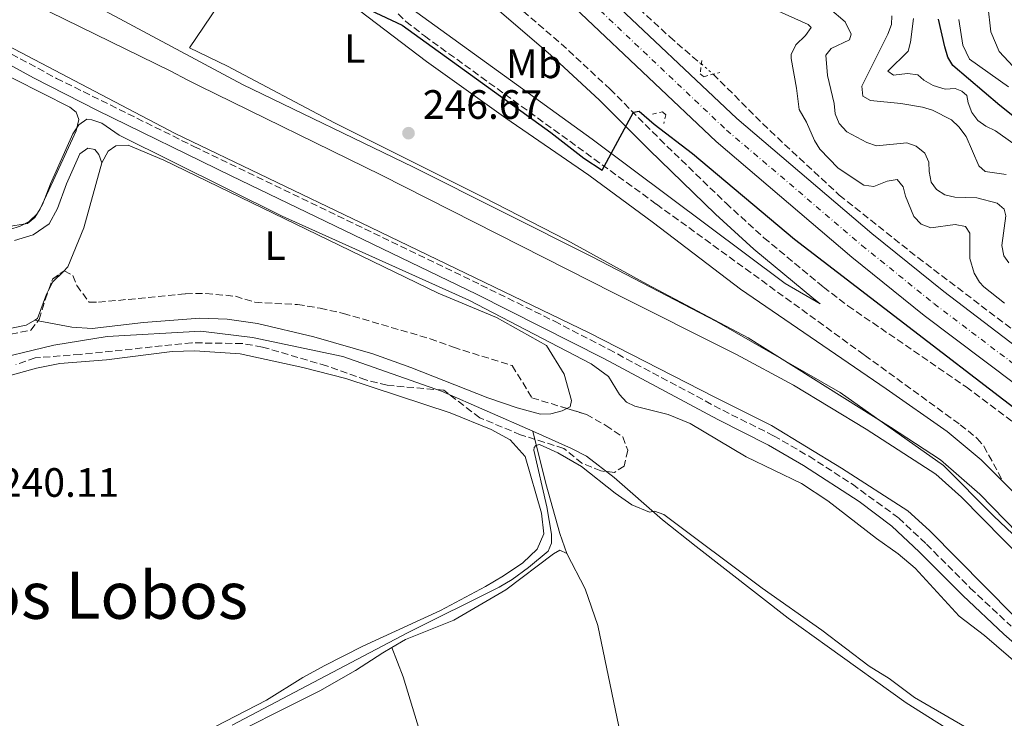
# Model space of a CAD drawing. Units: metres. Extents: x 629406 to 632897, y 4648654 to 4651029.
# Drawn here: x 631051 to 631291, y 4649247 to 4649418 of the extents above; entities that cross this region are included whole.
import ezdxf
from ezdxf.enums import TextEntityAlignment as Align

# ---------------------------------------------------------------- set-up
doc = ezdxf.new("R2010")
doc.units = ezdxf.units.M
doc.header["$MEASUREMENT"] = 0
for name, pattern in [('DGN Style 2', [1.7399219301090239, 1.043953158065414, -0.6959687720436097]), ('DGN Style 3', [2.435890702152634, 1.739921930109024, -0.6959687720436097]), ('DGN Style 4', [2.7856150101045474, 1.391937544087219, -0.6959687720436097, 0.001739921930109024, -0.6959687720436097]), ('DGN Style 5', [1.217945351076317, 0.5219765790327072, -0.6959687720436097])]:
    doc.linetypes.add(name, pattern=pattern)
for name, color, linetype, lineweight in [('Acequia sin especificar', 4, 'Continuous', 0), ('Barranco lineal', 142, 'DGN Style 3', 13), ('Barranco lineal no visto', 142, 'DGN Style 5', 0), ('Camino', 7, 'DGN Style 3', 0), ('Canal de obra', 4, 'Continuous', 13), ('Carretera', 9, 'Continuous', 0), ('Cauce permanente', 151, 'Continuous', 13), ('Cota de punto acotado terreno', 7, 'Continuous', 0), ('Curva de nivel directora', 30, 'Continuous', 30), ('Curva de nivel intermedia', 30, 'Continuous', 0), ('Eje de carretera', 7, 'DGN Style 4', 0), ('Etiqueta de uso rústico', 92, 'Continuous', 0), ('Límite de municipio', 7, 'Continuous', 0), ('Línea blanca (vial)', 7, 'Continuous', 13), ('Línea de cambio de uso (parcela vista)', 92, 'Continuous', 0), ('Margen derecho', 7, 'Continuous', 0), ('Pontón-alcantarilla (pasos de agua)', 1, 'DGN Style 2', 0), ('Punto acotado terreno (símbolo)', 7, 'Continuous', 0), ('Texto de Área (paraje) menor', 7, 'Continuous', 0), ('Zona arbolada', 92, 'DGN Style 3', 0)]:
    doc.layers.add(name, color=color, linetype=linetype, lineweight=lineweight)
doc.styles.add('Style-Arial', font='arial.ttf')

# ---------------------------------------------------------------- blocks, each defined once
blk = doc.blocks.new('5PATER')
at = {"layer": 'Cauce permanente', "linetype": 'Continuous', "lineweight": 0}
h = blk.add_hatch(color=51, dxfattribs=at)
edge = h.paths.add_edge_path()
edge.add_ellipse((0, 0), major_axis=(-0.1095731443231308, -0.1110710700762829), ratio=0.9994222409660317, start_angle=0, end_angle=360)

msp = doc.modelspace()

# ---------------------------------------------------------------- linework, layer by layer
at = {"layer": 'Acequia sin especificar', "color": 4, "linetype": 'Continuous', "lineweight": 0}
for points in [[(630939.5, 4649405.050000001, 242.75), (630940.4199999999, 4649400.300000001, 241.070000000007), (630941.7599999999, 4649395.15, 241.070000000007), (630947.1900000004, 4649386.119999999, 240.8399999999965), (630951.2100000001, 4649382.01, 239), (630954.29, 4649379.119999999, 240.0200000000041), (630968.4100000003, 4649367.609999999, 240.0200000000041), (630989.2400000002, 4649354.460000001, 240.1900000000023), (631005.9600000001, 4649340.680000001, 240.2299999999959), (631012.7000000002, 4649337.52, 240.2299999999959), (631019.8200000003, 4649334.800000001, 240.2299999999959), (631026.5199999996, 4649333.4, 240.2299999999959), (631031.7300000006, 4649333.09, 240.2299999999959), (631041.5, 4649334.029999999, 240.2299999999959), (631059.0599999997, 4649338.26, 240.2299999999959), (631072.0800000001, 4649340.380000001, 240.2299999999959), (631094.9199999999, 4649341.680000001, 240.2299999999959), (631107.5899999999, 4649340.15, 240.2299999999959), (631129.6399999997, 4649335.539999999, 240.2299999999959), (631153.7400000002, 4649327.039999999, 240.2299999999959), (631176, 4649317.230000001, 240.1999999999971)], [(631176, 4649317.230000001, 240.1999999999971), (631179.2199999997, 4649304.460000001, 239.25), (631182.5999999996, 4649292.27, 239.0500000000029), (631184.3099999997, 4649287.4, 239.320000000007)], [(631176, 4649317.230000001, 240.1999999999971), (631185.4600000001, 4649313.060000001, 240.1900000000023), (631189.1500000004, 4649311.15, 240.1900000000023), (631195.8300000001, 4649305.970000001, 239.9400000000023), (631207.6900000004, 4649295.57, 239.9400000000023), (631215.8700000001, 4649289.060000001, 239.570000000007), (631238.3499999996, 4649271.550000001, 239.1600000000035), (631247.8399999999, 4649264.720000001, 238.9600000000064), (631267.1399999997, 4649250.939999999, 239.0599999999977), (631282.1299999999, 4649241.439999999, 239.2400000000052), (631300.3799999999, 4649229.230000001, 239.1699999999983)], [(631141.5999999996, 4649264.460000001, 239.4499999999971), (631144.9500000002, 4649266.34, 239.4499999999971), (631156.7000000002, 4649271.09, 239.2799999999988), (631169.4500000002, 4649278.470000001, 239.2799999999988), (631181.0199999996, 4649287.32, 239.320000000007), (631182.5999999996, 4649288.180000001, 239.320000000007), (631184.3099999997, 4649287.4, 239.320000000007)], [(631184.3099999997, 4649287.4, 239.320000000007), (631188.7800000003, 4649278.76, 239.320000000007), (631191.8399999999, 4649269.76, 239.3699999999953), (631198.7400000002, 4649236.880000001, 239.320000000007), (631205.1600000003, 4649213.84, 239.320000000007), (631210.9900000002, 4649195.300000001, 239.4499999999971), (631214.3700000001, 4649179.859999999, 239.4100000000035), (631217.2300000006, 4649170.699999999, 239.2299999999959)], [(631141.5999999996, 4649264.460000001, 239.4499999999971), (631139.3600000005, 4649263.08, 239.0399999999936), (631132.7000000002, 4649258.84, 239.0399999999936), (631123.9900000002, 4649253.859999999, 239.0399999999936), (631096.7400000002, 4649240.189999999, 239.0399999999936)], [(631141.5999999996, 4649264.460000001, 239.4499999999971), (631144.3700000001, 4649257.220000001, 239.1600000000035), (631156.0999999996, 4649218.77, 239.3600000000006), (631167.4900000002, 4649178.109999999, 239.1199999999953), (631172.3600000005, 4649158.75, 239.0800000000018)]]:
    msp.add_polyline3d(points, dxfattribs=at)
at = {"layer": 'Barranco lineal', "color": 142, "linetype": 'DGN Style 3', "lineweight": 13}
for points in [[(631154.7100000001, 4649466.310000001, 251.5899999999965), (631170.2100000001, 4649452.180000001, 251.570000000007), (631196.5499999998, 4649425.430000001, 251.2700000000041), (631209.4299999997, 4649413.59, 250.679999999993), (631216.7100000001, 4649407.27, 250.4400000000023), (631217.1500000004, 4649407, 250.4400000000023)], [(631220.0300000003, 4649404.460000001, 250.5), (631233.9199999999, 4649390.640000001, 250.8899999999994), (631250.8399999999, 4649374.92, 251.1199999999953), (631269.9800000006, 4649359.689999999, 251.1600000000035), (631301.6900000004, 4649335.619999999, 251.0099999999948), (631360.8700000001, 4649291.710000001, 249.3300000000018), (631380.5700000003, 4649277.52, 248.9700000000012), (631405.2599999999, 4649261.84, 248.8300000000018), (631405.54, 4649260.550000001, 248.8300000000018), (631405.2199999997, 4649259.609999999, 248.8300000000018), (631404.0999999996, 4649258.029999999, 248.8300000000018)]]:
    msp.add_polyline3d(points, dxfattribs=at)
at = {"layer": 'Barranco lineal no visto', "color": 142, "linetype": 'DGN Style 5', "lineweight": 0, "extrusion": (-0.01171700194784976, 0.01033374477068907, 0.9998779553447352), "elevation": 40900.22213212552, "flags": 128}
msp.add_lwpolyline([(631176.7491350777, 4649232.591299787), (631179.6296404124, 4649230.051164159)], dxfattribs=at)
at = {"layer": 'Camino', "color": 7, "linetype": 'DGN Style 3', "lineweight": 0}
for points in [[(631145.6799999995, 4649461.480000002, 252.8399999999966), (631139.6600000003, 4649456.45, 251.2299999999961), (631138.5399999982, 4649454.370000003, 250.4400000000024), (631137.9699999981, 4649451.399999999, 250.3099999999977), (631138.5100000014, 4649448.970000001, 250.0899999999966), (631140.0599999981, 4649446.859999999, 249.8800000000048), (631146.5199999999, 4649441.399999999, 249.3899999999996), (631164.4200000014, 4649427.800000003, 248.9700000000013), (631182.920000002, 4649411.890000002, 248.8699999999954), (631194.879999998, 4649400.810000001, 248.9400000000024), (631207.0100000006, 4649388.600000001, 249.3899999999996), (631223.170000001, 4649372.950000001, 248.800000000003), (631232.409999999, 4649364.52, 248.6199999999955), (631246.9699999989, 4649352.470000001, 248.4600000000063), (631252.9200000013, 4649347.91, 248.4199999999983), (631281.8199999998, 4649328.06, 248.3699999999953), (631293.8000000005, 4649319.040000001, 248.4199999999983)], [(631107.980000001, 4649437.13, 247.800000000003), (631110.52, 4649438.899999999, 248.020000000004), (631112.6700000004, 4649439.620000003, 248.9799999999959), (631114.3899999993, 4649439.81, 249.8600000000005), (631116.7800000008, 4649440.170000002, 250.6499999999943), (631119.2100000004, 4649440.530000002, 251.0099999999948), (631125.25, 4649441.440000001, 250.550000000003), (631129.5100000004, 4649442.800000003, 250.0899999999966), (631131.4300000002, 4649443.039999999, 250.0899999999966), (631133.3599999992, 4649442.390000002, 250.0899999999966), (631135.999999999, 4649439.710000001, 250.3200000000071), (631137.4299999995, 4649437.600000001, 250.2200000000012), (631138.4599999998, 4649435.350000002, 250.1000000000058), (631140.0300000012, 4649424.760000003, 250.0899999999966), (631140.649999998, 4649422.330000003, 250.0899999999966), (631141.4599999995, 4649420.989999999, 250.0899999999966), (631145.0100000012, 4649417.359999999, 250), (631149.5300000008, 4649413.830000003, 249.8600000000005), (631206.1900000003, 4649372.719999999, 249.3999999999942), (631257.0100000016, 4649335.830000004, 249.2799999999988), (631280.3599999981, 4649318.850000002, 248.75), (631284.5300000012, 4649315.510000002, 248.4799999999961), (631286.1400000005, 4649313.609999999, 248.3699999999953), (631290.8000000009, 4649304.940000001, 247.7899999999936)], [(631042.3000000002, 4649412.870000001, 246.3600000000008), (631059.6999999988, 4649403.45, 246.2400000000054), (631093.2600000022, 4649386.82, 246.3500000000059), (631163.3399999996, 4649352.969999999, 246.3600000000008), (631181.2800000014, 4649344.120000001, 246.6199999999953), (631194.489999997, 4649337.270000001, 246.6900000000023), (631222.3599999996, 4649322.370000001, 246.270000000004), (631234.8000000007, 4649316.160000003, 246.5200000000042), (631243.4400000018, 4649311.13, 246.5200000000042), (631254.0399999989, 4649304.290000001, 246.7599999999947), (631265.3399999999, 4649296.050000002, 247), (631272.1399999993, 4649289.640000002, 247.1300000000049), (631282.8199999991, 4649278.95, 247.0800000000019), (631292.7800000012, 4649269.609999999, 247)]]:
    msp.add_polyline3d(points, dxfattribs=at)
at = {"layer": 'Canal de obra', "color": 4, "linetype": 'Continuous', "lineweight": 13}
for points in [[(630943.5899999999, 4649476.369999999, 245.070000000007), (630958.75, 4649471.91, 245.070000000007), (630976.0800000001, 4649462.720000001, 245.070000000007), (630996.8600000005, 4649452.07, 244.8399999999965), (631050.6600000003, 4649423.359999999, 244.8399999999965), (631087.5899999999, 4649405.199999999, 245.7599999999948), (631091.6500000004, 4649403.119999999, 246.6100000000006), (631094.5599999997, 4649401.59, 246.6000000000058), (631139.0199999996, 4649379.779999999, 246.6000000000058), (631195.7199999997, 4649351.07, 246.9100000000035), (631225.7300000006, 4649335.970000001, 246.7100000000064), (631239.6900000004, 4649328.51, 246.7100000000064), (631257.3700000001, 4649317.789999999, 246.7100000000064), (631274.4100000003, 4649306.77, 246.7100000000064), (631280.6399999997, 4649301.17, 246.7100000000064), (631301.1299999999, 4649280.42, 246.7100000000064)], [(630941.3099999997, 4649471.710000001, 246.6499999999942), (630955.4800000006, 4649462.689999999, 247.0099999999948), (630961.5899999999, 4649460.109999999, 247.0099999999948), (630992.2699999996, 4649442.24, 246.8600000000006), (631024.1100000005, 4649424.300000001, 246.7100000000064), (631036.1500000004, 4649417.52, 246.6499999999942), (631088.6600000003, 4649389.949999999, 246.6000000000058), (631134.1100000005, 4649368.16, 246.6000000000058), (631189.7999999998, 4649341.27, 246.9100000000035), (631220.4600000001, 4649325.560000001, 246.7100000000064), (631234.25, 4649318.65, 246.7100000000064), (631251.3899999997, 4649308.25, 246.7100000000064), (631267.5499999998, 4649297.800000001, 246.7100000000064), (631272.8700000001, 4649293.02, 246.7100000000064), (631293.3600000005, 4649272.279999999, 246.7100000000064)], [(631050.6600000003, 4649423.359999999, 244.8399999999965), (631087.5899999999, 4649405.199999999, 245.7599999999948), (631091.6500000004, 4649403.119999999, 246.6100000000006), (631094.5599999997, 4649401.59, 246.6000000000058), (631139.0199999996, 4649379.779999999, 246.6000000000058), (631195.7199999997, 4649351.07, 246.9100000000035), (631225.7300000006, 4649335.970000001, 246.7100000000064), (631239.6900000004, 4649328.51, 246.7100000000064), (631257.3700000001, 4649317.789999999, 246.7100000000064), (631274.4100000003, 4649306.77, 246.7100000000064), (631280.6399999997, 4649301.17, 246.7100000000064), (631301.1299999999, 4649280.42, 246.7100000000064)], [(631293.3600000005, 4649272.279999999, 246.7100000000064), (631272.8700000001, 4649293.02, 246.7100000000064), (631267.5499999998, 4649297.800000001, 246.7100000000064), (631251.3899999997, 4649308.25, 246.7100000000064), (631234.25, 4649318.65, 246.7100000000064), (631220.4600000001, 4649325.560000001, 246.7100000000064), (631189.7999999998, 4649341.27, 246.9100000000035), (631134.1100000005, 4649368.16, 246.6000000000058), (631088.6600000003, 4649389.949999999, 246.6000000000058), (631036.1500000004, 4649417.52, 246.6499999999942)]]:
    msp.add_polyline3d(points, dxfattribs=at)
at = {"layer": 'Carretera', "color": 9, "linetype": 'Continuous', "lineweight": 0}
for points in [[(631090.3599999994, 4649526.04, 252.1900000000023), (631124.6000000022, 4649493.219999999, 252.7200000000012), (631149.8299999986, 4649467.61, 252.8500000000058), (631152.1299999985, 4649465.27, 252.8500000000058), (631160.3000000003, 4649456.989999998, 253.1900000000023), (631193.0199999989, 4649424.690000002, 252.7899999999936), (631225.8, 4649393.640000002, 252.8699999999953), (631258.7600000022, 4649365.559999999, 252.8699999999953), (631276.3199999996, 4649351.370000003, 252.320000000007), (631336.0500000003, 4649305.88, 252.2700000000041)], [(631331.77, 4649300.180000001, 252.0399999999936), (631271.5599999987, 4649345.489999998, 252.0899999999965), (631253.9299999998, 4649359.739999998, 252.6399999999994), (631220.7399999974, 4649388.010000001, 252.6399999999994), (631187.7600000018, 4649419.260000001, 252.5599999999977), (631155.2699999989, 4649452.04, 252.9600000000064), (631145.6799999999, 4649461.480000001, 252.8399999999965), (631142.5399999997, 4649464.56, 252.8099999999977), (631115.0500000013, 4649491.600000002, 252.4900000000052), (631097.9600000011, 4649508.399999998, 252.179999999993), (631096.9699999987, 4649509.359999998, 252.1699999999983), (631090.0799999976, 4649516.140000001, 252.0399999999936)]]:
    msp.add_polyline3d(points, dxfattribs=at)
at = {"layer": 'Curva de nivel directora', "color": 30, "linetype": 'Continuous', "lineweight": 30, "flags": 128}
for points, elevation in [([(631136.2499999994, 4649420.110000002), (631144.0799999991, 4649416.410000003), (631180.3799999985, 4649390.24), (631188.480000001, 4649383.960000002), (631192.9400000002, 4649381.02), (631200.609999999, 4649395.220000003), (631201.9700000003, 4649395.470000001), (631205.6200000005, 4649392.27), (631215.0300000005, 4649385.060000001), (631239.9100000003, 4649364.140000002), (631320.0899999985, 4649302.620000001)], 250), ([(631319.5499999998, 4649373.25), (631290.0299999998, 4649396.840000001), (631278.5199999985, 4649406.600000001), (631277.3200000006, 4649408.590000001), (631276.5599999983, 4649411.160000001), (631275.0299999994, 4649417.920000001)], 275)]:
    msp.add_lwpolyline(points, dxfattribs=dict(at, elevation=elevation))
at = {"layer": 'Curva de nivel intermedia', "color": 30, "linetype": 'Continuous', "lineweight": 0, "flags": 128}
for points, elevation in [([(631234.3700000015, 4649420.59), (631243.2400000007, 4649416.579999999), (631243.9600000004, 4649415.890000001), (631242.5600000012, 4649413.91), (631240.1800000007, 4649411.640000001), (631239.1000000011, 4649409.3), (631239.070000002, 4649408.329999999), (631240.400000002, 4649401.029999999), (631241.01, 4649395.800000001), (631242.8600000007, 4649392.75), (631244.7899999997, 4649388.289999999), (631246.0999999995, 4649386.17), (631250.5900000001, 4649381.489999999), (631256.7900000003, 4649377.359999998), (631259.3000000005, 4649377.019999999), (631262.49, 4649378.369999999), (631265.0000000001, 4649378.779999998), (631266.4000000015, 4649376.960000001), (631266.9800000006, 4649374.67), (631269.01, 4649369.699999998), (631270.8499999996, 4649367.81), (631273.2100000001, 4649366.949999999), (631279.1300000009, 4649367.789999997), (631281.6200000009, 4649367.26), (631282.7000000007, 4649365.67), (631282.6900000017, 4649359.470000001), (631283.7800000003, 4649355.869999999), (631285.0600000009, 4649353.689999999), (631286.1400000005, 4649352.529999998), (631291.1300000016, 4649348.519999998)], 255), ([(631248.4400000019, 4649420.489999998), (631252.2700000008, 4649417.289999999), (631253.7700000006, 4649414.25), (631253.3600000015, 4649412.84), (631248.88, 4649410.759999999), (631247.5099999999, 4649409.13), (631247.9800000016, 4649404.160000001), (631249.5900000008, 4649397.29), (631249.8500000001, 4649394.769999999), (631250.8300000014, 4649392.380000002), (631252.6500000008, 4649390.42), (631257.5300000003, 4649387.759999999), (631259.9000000017, 4649386.960000001), (631267.3400000003, 4649387.71), (631269.6100000013, 4649386.909999999), (631271.7000000012, 4649385.199999999), (631272.6800000002, 4649383), (631272.7400000006, 4649380.66), (631273.2999999993, 4649378.05), (631274.5700000012, 4649376.279999999), (631276.5800000007, 4649375.01), (631279.0100000004, 4649374.41), (631284.3900000004, 4649374.249999999), (631289.3400000012, 4649373), (631291.0700000012, 4649371.480000001), (631291.5099999994, 4649369.849999999), (631290.5199999993, 4649362.59), (631291.0100000009, 4649360.099999999), (631292.2300000014, 4649358.349999999)], 260.0000000000001), ([(631293.2800000019, 4649406.34), (631289.8600000021, 4649409.980000001), (631287.79, 4649414.850000001), (631287.1100000006, 4649421.3)], 285), ([(631262.650000001, 4649414.279999999), (631263.5899999997, 4649416.589999998), (631263.6400000012, 4649418.740000002)], 265.0000000000001), ([(631268.9400000008, 4649418.039999999), (631268.2200000011, 4649412.259999999), (631267.6300000009, 4649410.130000001), (631262.6800000002, 4649405.189999999), (631264.0500000002, 4649404.230000001), (631267.5199999993, 4649404.63), (631270.0100000014, 4649404.330000001), (631271.4599999998, 4649402.970000001), (631273.7199999996, 4649401.680000001), (631276.640000001, 4649400.810000001), (631279.1399999999, 4649400.939999999), (631280.7900000017, 4649400.350000001), (631282.0099999999, 4649399.25), (631282.2900000014, 4649397.470000001), (631283.160000001, 4649395.100000001), (631284.6800000009, 4649393.15), (631286.6400000012, 4649391.730000001), (631288.9700000002, 4649390.609999998), (631293.2100000004, 4649387.58)], 270), ([(631292.1100000007, 4649401.38), (631282.6600000004, 4649408.15), (631280.9900000007, 4649411.539999999), (631280.0499999997, 4649417.849999999)], 279.9999999999999), ([(631291.5400000007, 4649379.970000001), (631286.4700000013, 4649380.73), (631284.8600000021, 4649382.050000001), (631281.7700000008, 4649389.240000002), (631280.0099999994, 4649391.579999999), (631278.1900000023, 4649393.289999999), (631273.5800000011, 4649395.679999998), (631271.1100000012, 4649396.369999999), (631265.8800000009, 4649397.34), (631258.4100000008, 4649398.01), (631256.5700000012, 4649399.09), (631256.3600000012, 4649401.560000001), (631262.650000001, 4649414.279999999)], 265.0000000000001), ([(631048.2900000004, 4649366.5), (631050.8200000006, 4649367.329999999), (631053.0400000003, 4649368.480000001), (631055.0000000005, 4649370.380000001), (631056.260000001, 4649372.600000001), (631058.2100000002, 4649377.66), (631063.6999999997, 4649389.889999999), (631065.1700000005, 4649392.07), (631067.1399999997, 4649393.470000001), (631068.3700000013, 4649393.3), (631070.7500000017, 4649392.539999999), (631075.0400000011, 4649389.55), (631114.7699999993, 4649369.75), (631160.3900000014, 4649349.279999998), (631190.2100000011, 4649333.679999999), (631194.4500000011, 4649330.65), (631197.2000000004, 4649326.249999999), (631198.8900000004, 4649324.359999998), (631200.940000002, 4649323.41), (631209.0600000003, 4649321.32), (631214.4300000014, 4649319.109999999), (631228.0900000005, 4649311.029999999), (631241.6100000013, 4649304.499999999), (631248.0700000009, 4649300.279999998), (631259.9100000006, 4649291.060000001), (631265.2200000014, 4649287.33), (631269.3400000009, 4649283.81), (631280.0800000009, 4649272.079999999), (631286.2600000012, 4649267.359999998), (631301.5400000009, 4649254.210000001)], 245), ([(631102.6200000009, 4649245.470000001), (631145.3900000012, 4649268.009999999), (631167.7600000009, 4649279.17), (631170.9600000017, 4649281.029999999), (631174.9800000006, 4649283.99), (631179.7600000015, 4649287.970000001), (631180.5800000018, 4649289.869999999), (631180.5800000018, 4649292.09), (631179.4000000017, 4649298.819999998), (631176.25, 4649312.65), (631176.3600000017, 4649313.27), (631176.7599999997, 4649313.789999999), (631177.6200000002, 4649314.019999998), (631182.1399999999, 4649311.98), (631187.890000001, 4649308.649999999), (631196.0899999995, 4649302.109999999), (631200.2000000001, 4649299.239999999), (631204.4800000006, 4649297.480000001), (631205.75, 4649297.739999999), (631207.9600000005, 4649296.890000001), (631231.990000001, 4649278.92), (631246.5700000012, 4649268.689999999), (631258.1400000004, 4649259.84), (631262.9999999997, 4649256.829999999), (631269.2100000012, 4649252.24), (631288.5400000011, 4649241.010000001)], 240)]:
    msp.add_lwpolyline(points, dxfattribs=dict(at, elevation=elevation))
at = {"layer": 'Eje de carretera', "color": 7, "linetype": 'DGN Style 4', "lineweight": 0}
msp.add_polyline3d([(631090.219999998, 4649521.09, 252.1199999999955), (631102.7100000004, 4649508.820000002, 252.320000000007), (631119.8299999975, 4649492.41, 252.6000000000059), (631146.1800000002, 4649466.090000001, 252.8300000000018), (631157.7899999997, 4649454.510000003, 253.070000000007), (631190.3899999999, 4649421.969999999, 252.6799999999931), (631223.2699999993, 4649390.830000003, 252.7599999999948), (631256.3399999988, 4649362.649999999, 252.7599999999948), (631273.9400000009, 4649348.430000001, 252.2100000000065), (631333.9100000008, 4649303.030000002, 252.1499999999942), (631399.9299999991, 4649254.120000003, 251.5299999999989), (631448.6299999993, 4649217.34, 251.3000000000031), (631470.4699999992, 4649200.859999999, 251.1900000000023), (631576.5300000008, 4649121.590000002, 251.5299999999989), (631593.44, 4649109.420000004, 251.5800000000019), (631626.390000001, 4649087.550000002, 250.8999999999942), (631669.3299999988, 4649061.750000001, 251.3099999999976), (631694.6800000002, 4649045.440000001, 251.679999999993)], dxfattribs=at)
at = {"layer": 'Límite de municipio', "color": 7, "linetype": 'Continuous', "lineweight": 0}
msp.add_polyline3d([(631310.3999999985, 4649275.789999999, 247.51), (631288.5100000016, 4649296.59, 247.49), (631276.2899999992, 4649308.920000002, 247.66), (631251.0700000003, 4649326.690000001, 247.72), (631220.8900000006, 4649344.039999999, 247.41), (631190.5199999996, 4649359.859999999, 247.68), (631146.8599999994, 4649381.75, 247.82), (631105.1600000003, 4649401.91, 247.38), (631072.6999999993, 4649419.32, 247.55), (630999.3500000016, 4649459.210000001, 247.62), (630946.4800000006, 4649483.739999998, 247.43), (630941.7300000006, 4649485.530000002, 247.61), (630925.8099999987, 4649491.460000001, 247.91), (630910.4499999993, 4649500.34, 248.26), (630898.2899999992, 4649508.41, 248.01), (630884.9699999989, 4649521.670000002, 247.9)], dxfattribs=at)
at = {"layer": 'Línea blanca (vial)', "color": 7, "linetype": 'Continuous', "lineweight": 13}
for points in [[(631152.129999998, 4649465.270000001, 253.0800000000017), (631160.2999999998, 4649456.989999999, 253.1900000000024), (631193.0199999984, 4649424.690000003, 252.7899999999937), (631225.7999999997, 4649393.640000002, 252.8699999999953), (631258.7600000018, 4649365.56, 252.8699999999953), (631276.3199999991, 4649351.370000003, 252.320000000007), (631336.0499999998, 4649305.88, 252.2700000000041), (631402.0599999992, 4649256.970000001, 251.6499999999943), (631448.5599999977, 4649221.859999999, 251.4199999999984), (631472.6099999984, 4649203.700000001, 251.3099999999976), (631578.6400000007, 4649124.460000001, 251.6499999999943), (631599.3999999989, 4649109.52, 251.7100000000064), (631623.0399999982, 4649094.940000001, 250.9400000000023), (631666.4200000007, 4649069.690000002, 251.2500000000001), (631713.0899999992, 4649043.520000001, 251.5099999999949), (631737.0700000004, 4649030.059999999, 252.1100000000007), (631757.6599999988, 4649018.890000002, 252.1699999999982), (631778.1399999997, 4649006.640000001, 251.7700000000042), (631789.3299999967, 4648999.399999999, 252.0899999999966)], [(631145.6799999995, 4649461.480000002, 252.8399999999966), (631155.2699999984, 4649452.040000001, 252.9600000000065), (631187.7600000012, 4649419.260000002, 252.5599999999978), (631220.7399999968, 4649388.010000002, 252.6399999999994), (631253.9299999992, 4649359.739999998, 252.6399999999994), (631271.5599999982, 4649345.489999999, 252.0899999999966), (631331.7699999996, 4649300.180000001, 252.0399999999937), (631397.8000000013, 4649251.27, 251.4199999999984), (631448.6999999986, 4649212.830000004, 251.1699999999982), (631468.329999998, 4649198.010000003, 251.0800000000018), (631574.4200000007, 4649118.719999999, 251.4100000000035), (631587.4699999975, 4649109.330000004, 251.4600000000065), (631629.739999997, 4649080.16, 250.8600000000007), (631672.239999999, 4649053.800000001, 251.3800000000046), (631689.7199999981, 4649042.32, 251.8399999999966)]]:
    msp.add_polyline3d(points, dxfattribs=at)
at = {"layer": 'Línea de cambio de uso (parcela vista)', "color": 92, "linetype": 'Continuous', "lineweight": 0, "extrusion": (-0.2615565715471325, 0.140502860240725, 0.9549068573136781), "elevation": 488423.8889126551, "flags": 128}
msp.add_lwpolyline([(-4394446.992877914, -1570041.388941886), (-4394443.559587517, -1570042.46605217), (-4394441.407119071, -1570042.466052171)], dxfattribs=at)
at = {"layer": 'Línea de cambio de uso (parcela vista)', "color": 92, "linetype": 'Continuous', "lineweight": 0, "elevation": 245.0299999999988, "flags": 128}
msp.add_lwpolyline([(631057.8313999996, 4649351.833799999), (631057.2599999999, 4649350.77), (631055.0700000003, 4649344.76), (631054.3799999999, 4649344.369999999)], dxfattribs=at)
at = {"layer": 'Línea de cambio de uso (parcela vista)', "color": 92, "linetype": 'Continuous', "lineweight": 0, "extrusion": (0.1447835207416592, -0.02736410262588928, 0.9890848992928409), "elevation": -35615.79395393445, "flags": 128}
msp.add_lwpolyline([(4685659.693795468, 240742.80917884), (4685659.693795469, 240743.6622686295)], dxfattribs=at)
at = {"layer": 'Línea de cambio de uso (parcela vista)', "color": 92, "linetype": 'Continuous', "lineweight": 0, "extrusion": (-0.09570380418521389, -0.1174546688225463, 0.9884559588753888), "elevation": -606254.6131260442, "flags": 128}
msp.add_lwpolyline([(-2447441.457276885, 3956899.065925094), (-2447435.703023425, 3956898.471898911), (-2447433.961615948, 3956898.47189891)], dxfattribs=at)
at = {"layer": 'Línea de cambio de uso (parcela vista)', "color": 92, "linetype": 'Continuous', "lineweight": 0}
for points in [[(631109.6399999997, 4649434.230000001, 247.1999999999971), (631120.8399999999, 4649428.029999999, 247.4600000000064), (631133.7999999998, 4649419.939999999, 247.6600000000035), (631150.04, 4649407.560000001, 247.6600000000035), (631169.4000000004, 4649393.730000001, 247.6999999999971), (631189.6799999997, 4649379.76, 247.6600000000035), (631205.4900000002, 4649368.17, 247.8300000000018), (631226.6699999999, 4649351.930000001, 247.9100000000035), (631262.2999999998, 4649327.57, 247.7400000000052), (631277.2000000002, 4649317.15, 248.070000000007), (631285.5, 4649310.24, 247.8699999999953), (631290.7999999998, 4649304.939999999, 247.75)], [(631004.2999999998, 4649425.210000001, 245.4499999999971), (631019.0599999997, 4649417.189999999, 245.4900000000052), (631024.4100000003, 4649414.800000001, 245.4900000000052), (631042.6200000001, 4649406.640000001, 245.4900000000052), (631062.9400000004, 4649396.42, 245.4900000000052), (631064.5199999996, 4649395.220000001, 245.4900000000052), (631065.1500000004, 4649393.369999999, 245.4900000000052), (631064.4900000002, 4649390.609999999, 245.4900000000052), (631059.3899999997, 4649379.439999999, 245.6100000000006), (631055.7000000002, 4649371.58, 246.0599999999977), (631054.4100000003, 4649369.470000001, 246.0599999999977), (631052.5899999999, 4649368.02, 246.0599999999977), (631047.5, 4649367.140000001, 246.0599999999977), (631036.0999999996, 4649366, 246.1100000000006), (631027.04, 4649366.600000001, 246.1499999999942), (631025.9000000004, 4649366.869999999, 246.1499999999942), (631014.8799999999, 4649369.49, 246.1499999999942), (631002.4400000004, 4649374.449999999, 245.9400000000023), (630988.6399999997, 4649381.82, 245.8600000000006), (630982.5099999999, 4649386.630000001, 245.8600000000006), (630981.4600000001, 4649386.92, 245.6900000000023)], [(631303.6399999997, 4649282.930000001, 247.6199999999953), (631285.1299999999, 4649301.890000001, 247.5), (631275.5700000003, 4649310.279999999, 247.6999999999971), (631263.3700000001, 4649318.220000001, 247.9100000000035), (631228.5499999998, 4649340.08, 247.4199999999983), (631203.8099999997, 4649353.180000001, 247.4199999999983), (631184.2699999996, 4649363.92, 247.8699999999953), (631163.8399999999, 4649374.460000001, 247.9499999999971), (631127.6100000005, 4649392.550000001, 247.8699999999953), (631101.4600000001, 4649406.41, 247.4199999999983), (631092.2000000002, 4649410.890000001, 247.8300000000018), (631099.2100000001, 4649421.220000001, 247.6000000000058)], [(631070.7599999999, 4649382.779999999, 244.75), (631072.3600000005, 4649385.699999999, 244.6999999999971), (631074.1600000003, 4649386.99, 244.6999999999971), (631077.2400000002, 4649387.09, 244.6999999999971), (631085.9500000002, 4649383.5, 244.6999999999971), (631152.9000000004, 4649350.949999999, 245.070000000007), (631167.0999999996, 4649345.039999999, 244.8300000000018), (631179.3200000003, 4649338.189999999, 244.8300000000018), (631183.6900000004, 4649331.189999999, 243.3699999999953), (631185.4699999997, 4649324.779999999, 243.4499999999971), (631185.0899999999, 4649323.24, 242.9900000000052), (631184.2966999998, 4649322.8268, 242.9900000000052)], [(631049.4500000002, 4649363.859999999, 244.1699999999983), (631054.04, 4649365.189999999, 244.1699999999983), (631057.9500000002, 4649367.949999999, 244.1699999999983), (631059.9800000006, 4649371.640000001, 244.1699999999983), (631062.1299999999, 4649377.65, 244.3000000000029), (631065.4100000003, 4649385.02, 244.4600000000064), (631067.3300000001, 4649386.359999999, 244.5800000000018), (631069.0800000001, 4649386.029999999, 244.7899999999936), (631070.0700000003, 4649384.869999999, 244.9900000000052), (631070.7599999999, 4649382.779999999, 244.9900000000052)], [(631070.7599999999, 4649382.779999999, 244.9900000000052), (631066.3899999997, 4649366.970000001, 245.1999999999971), (631062.4900000002, 4649357.380000001, 245.4900000000052), (631061.3808000004, 4649356.2678, 245.3497999999963)], [(631054.3799999999, 4649344.369999999, 245.0299999999988), (631052.3099999997, 4649343.189999999, 245.0299999999988), (631037.2599999999, 4649340.050000001, 245.0800000000018), (631032.1799999997, 4649339.710000001, 245.0800000000018), (631026.7400000002, 4649340.07, 245.0800000000018), (631020.6600000003, 4649341.32, 245.0800000000018), (631013.4299999997, 4649344.289999999, 244.9900000000052), (631006.5599999997, 4649349.17, 244.9499999999971), (630996.7800000003, 4649358.9, 244.9100000000035), (630993.9500000002, 4649360.949999999, 244.9100000000035), (630989.4100000003, 4649362.67, 244.9100000000035), (630980.5999999996, 4649364.939999999, 244.9100000000035), (630978.25, 4649366, 244.8699999999953), (630972.3798000002, 4649369.819599999, 244.1472000000067)], [(631184.2966999998, 4649322.8268, 242.9900000000052), (631183.1699999999, 4649322.24, 242.9900000000052), (631180.3899999997, 4649321.52, 242.9900000000052), (631177.8899999997, 4649321.42, 242.9900000000052), (631172.1600000003, 4649322.960000001, 243.1199999999953), (631165.0499999998, 4649325.380000001, 243.3999999999942), (631146.25, 4649332.810000001, 243.4199999999983), (631136.9199999999, 4649336.119999999, 243.5099999999948), (631122.54, 4649340.33, 243.8099999999977), (631108.7599999999, 4649343.600000001, 243.9100000000035), (631101.3399999999, 4649344.640000001, 243.9100000000035), (631094.6699999999, 4649344.84, 243.9100000000035), (631080.9400000004, 4649343.789999999, 243.8999999999942), (631068.4000000004, 4649342.33, 243.8999999999942), (631063.4800000006, 4649342.65, 244.3699999999953), (631055.2090999996, 4649344.213300001, 245.6242999999959)], [(631038.5999999996, 4649328.210000001, 240.2299999999959), (631054.8200000003, 4649332.67, 240.2299999999959), (631060.5, 4649333.76, 240.2299999999959), (631071.9199999999, 4649334.689999999, 240.2299999999959), (631087.9100000003, 4649336.75, 240.3099999999977), (631093.4600000001, 4649336.91, 240.1499999999942), (631104.5099999999, 4649336.17, 240.0599999999977), (631119.8300000001, 4649332.83, 240.0200000000041), (631130.3700000001, 4649330.16, 239.9799999999959), (631155.8200000003, 4649321.76, 239.9799999999959), (631165.8499999996, 4649317.689999999, 240.3899999999994), (631170.4400000004, 4649315.189999999, 240.4700000000012), (631174.1200000001, 4649311.060000001, 240.679999999993), (631178.1600000003, 4649297.199999999, 241.0500000000029), (631178.6600000003, 4649292.17, 240.929999999993), (631177.0499999998, 4649288.430000001, 240.7599999999948), (631173.5899999999, 4649285.119999999, 240.8000000000029), (631168.8499999996, 4649281.930000001, 240.8000000000029), (631164.4299999997, 4649279.289999999, 241.0899999999965), (631153.5, 4649273.49, 241.1699999999983), (631134.4699999997, 4649264.74, 241.0899999999965), (631125.0199999996, 4649259.960000001, 241.1699999999983), (631119.8399999999, 4649257.100000001, 241.1300000000047), (631110.9900000002, 4649251.58, 241.1300000000047), (631096, 4649243.789999999, 241.3399999999965)]]:
    msp.add_polyline3d(points, dxfattribs=at)
at = {"layer": 'Margen derecho', "color": 7, "linetype": 'Continuous', "lineweight": 0}
for points in [[(631246.170000001, 4649348.390000001, 248.4499999999972), (631237.5900000001, 4649353.370000001, 249.3699999999953), (631190.5100000005, 4649388.580000003, 249.6000000000059), (631146.2399999984, 4649420.609999999, 250.0599999999977), (631143.6000000008, 4649424.320000002, 250.5200000000041), (631144.3699999996, 4649426.550000001, 250.0599999999977), (631147.2100000005, 4649429.930000001, 250.0599999999977), (631149.5799999976, 4649430.390000001, 250.0599999999977), (631151.8999999978, 4649430.649999999, 249.6000000000059), (631155.7899999992, 4649429.690000001, 249.1100000000007), (631162.0799999969, 4649424.91, 248.9700000000013), (631180.440000001, 4649409.109999999, 248.8699999999954), (631192.3000000009, 4649398.13, 248.9400000000024), (631204.3999999977, 4649385.950000001, 249.3899999999996), (631220.6299999995, 4649370.239999999, 248.800000000003), (631229.9699999981, 4649361.710000004, 248.6199999999955), (631244.6499999989, 4649349.56, 248.4600000000063), (631246.170000001, 4649348.390000001, 248.4499999999972)], [(631041.3900000004, 4649410.5, 246.3600000000008), (631054.1000000018, 4649403.539999999, 246.2299999999959), (631069.6799999989, 4649395.570000002, 246.320000000007), (631102.3299999982, 4649379.600000002, 246.3600000000008), (631162.2199999976, 4649350.710000001, 246.3600000000008), (631193.3299999969, 4649335.04, 246.6900000000023), (631221.1700000005, 4649320.149999999, 246.270000000004), (631233.5699999991, 4649313.88, 246.5200000000042), (631242.0899999996, 4649308.920000002, 246.5200000000042), (631255.6900000006, 4649300.06, 246.8300000000017), (631263.6799999992, 4649294.050000002, 247), (631270.3400000001, 4649287.79, 247.1300000000049), (631281.0199999998, 4649277.090000001, 247.0800000000019), (631291.0399999978, 4649267.700000001, 247), (631309.4099999988, 4649251.530000002, 246.9400000000024)]]:
    msp.add_polyline3d(points, dxfattribs=at)
at = {"layer": 'Pontón-alcantarilla (pasos de agua)', "color": 1, "linetype": 'DGN Style 2', "lineweight": 0}
for points in [[(631217.25, 4649407.810000001, 250.4400000000023), (631216.8700000001, 4649404.550000001, 251.1300000000047), (631217.7199999997, 4649403.84, 251.1300000000047), (631221.6900000004, 4649404.91, 250.4400000000023)], [(631205.1900000004, 4649394.74, 249.9799999999959), (631207.6799999997, 4649395.230000001, 250.4400000000023), (631208.4500000002, 4649394.550000001, 250.4400000000023), (631208, 4649392.390000001, 249.9799999999959)]]:
    msp.add_polyline3d(points, dxfattribs=at)
at = {"layer": 'Zona arbolada', "color": 92, "linetype": 'DGN Style 3', "lineweight": 0, "extrusion": (-0.02816887353489128, -0.03652195707042919, 0.9989357643089575), "elevation": -187334.2501309327, "flags": 128}
msp.add_lwpolyline([(-2339816.20053827, 4062618.927218025), (-2339817.047200632, 4062621.580986856), (-2339816.097981179, 4062624.612007137)], dxfattribs=at)
at = {"layer": 'Zona arbolada', "color": 92, "linetype": 'DGN Style 3', "lineweight": 0}
for points in [[(630972.3798000002, 4649369.819599999, 245.570000000007), (630975.79, 4649366.060000001, 245.1999999999971), (630979.5899999999, 4649362.730000001, 245.3399999999965), (630980.2100000001, 4649362.359999999, 245.3600000000006), (630983.6399999997, 4649361.699999999, 245.4400000000023), (630988.2699999996, 4649362.539999999, 245.4900000000052), (630991.75, 4649361.119999999, 245.7299999999959), (630995.8799999999, 4649358.279999999, 245.75), (630999.9900000002, 4649354.33, 246.1399999999994), (631007.9000000004, 4649346.710000001, 246.179999999993), (631012.0099999999, 4649343.859999999, 246.179999999993), (631017.4699999997, 4649341.539999999, 245.8600000000006), (631022.6100000005, 4649339.949999999, 245.6900000000023), (631026.7699999996, 4649339.09, 245.5299999999988), (631027.7599999999, 4649338.890000001, 245.4900000000052), (631032.75, 4649339.029999999, 245.1699999999983), (631043.0899999999, 4649340.82, 244.7899999999936), (631048.5599999997, 4649340.980000001, 244.9100000000035), (631053.4400000004, 4649341.91, 245.4799999999959), (631055.2090999996, 4649344.213300001, 245.6288999999961)], [(631048.5599999997, 4649340.980000001, 244.9100000000035), (631053.4400000004, 4649341.91, 245.4799999999959), (631055.4600000001, 4649344.539999999, 245.6499999999942), (631056.9199999999, 4649349.32, 245.5099999999948), (631058.7800000003, 4649354.449999999, 245.75), (631061.5700000003, 4649356.4, 245.8999999999942), (631063.7100000001, 4649355.33, 245.8600000000006), (631064.6399999997, 4649352.84, 245.6900000000023), (631067.7000000002, 4649348.75, 245.8099999999977), (631069.9699999997, 4649348.75, 245.9400000000023), (631091.1900000004, 4649350.83, 245.9400000000023), (631096.1799999997, 4649350.92, 245.9400000000023), (631103.3799999999, 4649350.220000001, 245.9400000000023), (631108.1600000003, 4649348.74, 245.9400000000023), (631118.54, 4649348.210000001, 246.0599999999977), (631124.0700000003, 4649347.289999999, 246.0599999999977), (631129.7400000002, 4649346.050000001, 246.0599999999977), (631150.9299999997, 4649339.850000001, 246.0599999999977), (631156.6100000005, 4649337.76, 246.0200000000041), (631170.9800000006, 4649333.27, 245.9600000000064), (631175.79, 4649325.430000001, 245.0500000000029), (631189.0899999999, 4649321.359999999, 244.9499999999971), (631193.8600000005, 4649318.630000001, 244.4199999999983), (631198, 4649315.859999999, 244.3099999999977), (631199.1699999999, 4649312.600000001, 243.929999999993), (631198.3099999997, 4649308.710000001, 243.929999999993), (631195.9100000003, 4649307.210000001, 243.929999999993), (631192.6299999999, 4649307.539999999, 243.929999999993), (631188, 4649309.430000001, 243.8500000000058), (631183.5599999997, 4649313.050000001, 243.8399999999965), (631173.0300000003, 4649316.380000001, 244.0099999999948), (631163.0499999998, 4649320.550000001, 244.2100000000064), (631154.2599999999, 4649327.25, 244.0099999999948), (631140.4600000001, 4649328.480000001, 243.8800000000047), (631135.25, 4649329.779999999, 243.8800000000047), (631125.6500000004, 4649333.220000001, 244.6600000000035), (631109.9900000002, 4649337.82, 244.7899999999936), (631105.0599999997, 4649338.680000001, 244.7899999999936), (631092.7400000002, 4649338.84, 244.7899999999936), (631065.4800000006, 4649336.02, 245.6499999999942), (631054.5099999999, 4649335.16, 245.8999999999942), (631049.7800000003, 4649333.550000001, 245.929999999993)], [(631061.3808000004, 4649356.2678, 245.8898000000045), (631061.5700000003, 4649356.4, 245.8999999999942), (631063.7100000001, 4649355.33, 245.8600000000006), (631064.6399999997, 4649352.84, 245.6900000000023), (631067.7000000002, 4649348.75, 245.8099999999977), (631069.9699999997, 4649348.75, 245.9400000000023), (631091.1900000004, 4649350.83, 245.9400000000023), (631096.1799999997, 4649350.92, 245.9400000000023), (631103.3799999999, 4649350.220000001, 245.9400000000023), (631108.1600000003, 4649348.74, 245.9400000000023), (631118.54, 4649348.210000001, 246.0599999999977), (631124.0700000003, 4649347.289999999, 246.0599999999977), (631129.7400000002, 4649346.050000001, 246.0599999999977), (631150.9299999997, 4649339.850000001, 246.0599999999977), (631156.6100000005, 4649337.76, 246.0200000000041), (631170.9800000006, 4649333.27, 245.9600000000064), (631175.79, 4649325.430000001, 245.0500000000029), (631184.2966999998, 4649322.8268, 244.9860000000044)], [(631055.2090999996, 4649344.213300001, 245.6288999999961), (631055.4600000001, 4649344.539999999, 245.6499999999942), (631056.9199999999, 4649349.32, 245.5099999999948), (631057.8313999996, 4649351.833799999, 245.6276000000071)], [(631184.2966999998, 4649322.8268, 244.9860000000044), (631189.0899999999, 4649321.359999999, 244.9499999999971), (631193.8600000005, 4649318.630000001, 244.4199999999983), (631198, 4649315.859999999, 244.3099999999977), (631199.1699999999, 4649312.600000001, 243.929999999993), (631198.3099999997, 4649308.710000001, 243.929999999993), (631195.9100000003, 4649307.210000001, 243.929999999993), (631192.6299999999, 4649307.539999999, 243.929999999993), (631188, 4649309.430000001, 243.8500000000058), (631183.5599999997, 4649313.050000001, 243.8399999999965), (631173.0300000003, 4649316.380000001, 244.0099999999948), (631163.0499999998, 4649320.550000001, 244.2100000000064), (631154.2599999999, 4649327.25, 244.0099999999948), (631140.4600000001, 4649328.480000001, 243.8800000000047), (631135.25, 4649329.779999999, 243.8800000000047), (631125.6500000004, 4649333.220000001, 244.6600000000035), (631109.9900000002, 4649337.82, 244.7899999999936), (631105.0599999997, 4649338.680000001, 244.7899999999936), (631092.7400000002, 4649338.84, 244.7899999999936), (631065.4800000006, 4649336.02, 245.6499999999942), (631054.5099999999, 4649335.16, 245.8999999999942), (631049.7800000003, 4649333.550000001, 245.929999999993)]]:
    msp.add_polyline3d(points, dxfattribs=at)

# ---------------------------------------------------------------- block references
at = {"layer": 'Punto acotado terreno (símbolo)', "color": 7, "linetype": 'Continuous', "lineweight": 0, "xscale": 10, "yscale": 10, "zscale": 10}
msp.add_blockref('5PATER', (631145.6499999983, 4649390.059999999, 246.6699999999983), dxfattribs=at)

# ---------------------------------------------------------------- texts
at = {"layer": 'Cota de punto acotado terreno', "color": 7, "linetype": 'Continuous', "lineweight": 0, "style": 'Style-Arial'}
for s, p in [('246.67', (631149.149999999, 4649393.559999999, 246.6699999999983)), ('240.11', (631045.8900000004, 4649301.23, 240.1100000000006))]:
    msp.add_text(s, height=7.000000000000002, dxfattribs=at).set_placement(p)
at = {"layer": 'Etiqueta de uso rústico', "color": 92, "linetype": 'Continuous', "lineweight": 0, "style": 'Style-Arial'}
for s, p in [('L', (631132.5114203813, 4649410.740009997, 247.7299999999959)), ('Mb', (631176.2802462451, 4649407.000009998, 249.2899999999936)), ('L', (631113.0614203808, 4649362.610009997, 244.6000000000058))]:
    msp.add_text(s, height=7.000000000000002, dxfattribs=at).set_placement(p, align=Align.MIDDLE_CENTER)
at = {"layer": 'Texto de Área (paraje) menor', "color": 7, "linetype": 'Continuous', "lineweight": 0, "style": 'Style-Arial'}
msp.add_text('El Puente de los Lobos', height=11.5, dxfattribs=at).set_placement((631024.2866329516, 4649277.180009998, 241.1300000000047), align=Align.MIDDLE_CENTER)

doc.saveas('drawing.dxf')
